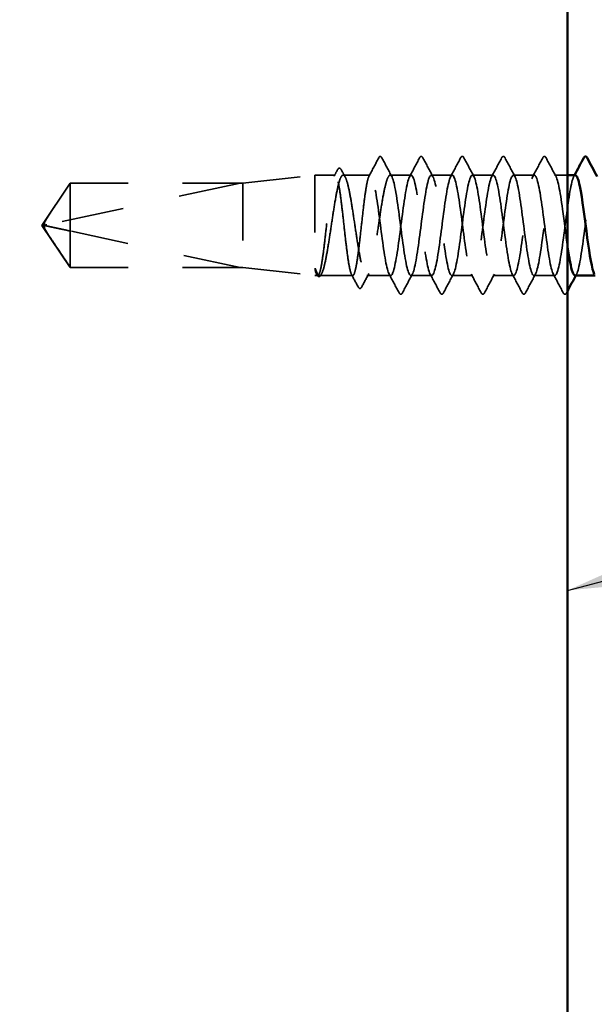
# Model space of a CAD drawing. Units: inches. Extents: x 0.6 to 33.4, y 0.6 to 21.4.
# Drawn here: x 11.3 to 12.3, y 10.2 to 11.9 of the extents above; entities that cross this region are included whole.
import ezdxf

# ---------------------------------------------------------------- set-up
doc = ezdxf.new("R2010")
doc.units = ezdxf.units.IN
doc.header["$LTSCALE"] = 2
doc.header["$MEASUREMENT"] = 0
doc.linetypes.add('DASHED', pattern=[0.2067, 0.1654, -0.0413])
for name, color, linetype, lineweight in [('Hidden (ANSI)', 7, 'DASHED', 35), ('Symbol (ANSI)', 7, 'Continuous', 25), ('Visible (ANSI)', 7, 'Continuous', 50)]:
    doc.layers.add(name, color=color, linetype=linetype, lineweight=lineweight)
doc.styles.add('Note Text (ANSI)', font='tahoma.ttf')
doc.dimstyles.new('Default (ANSI)$7', dxfattribs={"dimscale": 2, "dimtxt": 0.12, "dimasz": 0.098425, "dimexe": 0.125, "dimexo": 0.0625, "dimgap": 0.031496, "dimtad": 0, "dimtih": 1, "dimtoh": 1, "dimrnd": 1e-08, "dimzin": 4, "dimdsep": 46, "dimtxsty": 'Note Text (ANSI)', "dimcen": 0.09, "dimdle": 0.393701, "dimclrd": 256, "dimclre": 256, "dimclrt": 256, "dimadec": 0, "dimazin": 1, "dimtfac": 1, "dimtofl": 0, "dimtmove": 0, "dimatfit": 3, "dimfxl": 0, "dimtolj": 1, "dimtzin": 4, "dimlwd": -1, "dimlwe": -1, "dimarcsym": 0})

msp = doc.modelspace()

# ---------------------------------------------------------------- linework, layer by layer
at = {"layer": 'Hidden (ANSI)', "ltscale": 0.119688}
for p, q in [((11.73504, 11.63429), (11.86004, 11.64829)), ((11.73504, 11.48729), (11.86004, 11.47329))]:
    msp.add_line(p, q, dxfattribs=at)
at = {"layer": 'Hidden (ANSI)', "ltscale": 0.26169}
msp.add_line((11.86004, 11.64829), (11.86004, 11.47329), dxfattribs=at)
at = {"layer": 'Hidden (ANSI)', "ltscale": 0.033847}
msp.add_line((11.89569, 11.64829), (11.86004, 11.64829), dxfattribs=at)
at = {"layer": 'Hidden (ANSI)', "ltscale": 0.044731}
msp.add_line((11.95647, 11.64829), (11.90939, 11.64829), dxfattribs=at)
at = {"layer": 'Hidden (ANSI)', "ltscale": 0.034593}
for p, q in [((12.0279, 11.64829), (11.99147, 11.64829)), ((12.09933, 11.64829), (12.0629, 11.64829)), ((12.17075, 11.64829), (12.13433, 11.64829)), ((12.24218, 11.64829), (12.20575, 11.64829)), ((12.06361, 11.47329), (12.02718, 11.47329)), ((12.13504, 11.47329), (12.09861, 11.47329)), ((12.20647, 11.47329), (12.17004, 11.47329)), ((12.2779, 11.47329), (12.24147, 11.47329))]:
    msp.add_line(p, q, dxfattribs=at)
at = {"layer": 'Hidden (ANSI)', "ltscale": 0.021668}
msp.add_line((12.30004, 11.64829), (12.27718, 11.64829), dxfattribs=at)
at = {"layer": 'Hidden (ANSI)', "ltscale": 0.084332}
for q in [(11.43462, 11.63429), (11.43462, 11.48729)]:
    msp.add_line((11.38504, 11.56079), q, dxfattribs=at)
at = {"layer": 'Hidden (ANSI)', "ltscale": 0.327486}
msp.add_line((11.73004, 11.63412), (11.39372, 11.56193), dxfattribs=at)
at = {"layer": 'Hidden (ANSI)', "ltscale": 0.119326}
msp.add_line((11.43462, 11.63429), (11.43462, 11.55087), dxfattribs=at)
at = {"layer": 'Hidden (ANSI)', "ltscale": 0.286008}
for p, q in [((11.73504, 11.63429), (11.43462, 11.63429)), ((11.73504, 11.48729), (11.43462, 11.48729))]:
    msp.add_line(p, q, dxfattribs=at)
at = {"layer": 'Hidden (ANSI)', "ltscale": 0.281246}
for p, q in [((11.73004, 11.63412), (11.43462, 11.63412)), ((11.73004, 11.48746), (11.43462, 11.48746))]:
    msp.add_line(p, q, dxfattribs=at)
at = {"layer": 'Hidden (ANSI)', "ltscale": 0.219804}
msp.add_line((11.73504, 11.63429), (11.73504, 11.48729), dxfattribs=at)
at = {"layer": 'Hidden (ANSI)', "ltscale": 0.095613}
msp.add_line((11.43462, 11.55087), (11.43462, 11.48746), dxfattribs=at)
at = {"layer": 'Hidden (ANSI)', "ltscale": 0.301787}
msp.add_line((11.73004, 11.48746), (11.43462, 11.55087), dxfattribs=at)
at = {"layer": 'Hidden (ANSI)', "ltscale": 0.004665}
msp.add_line((11.43462, 11.48746), (11.43462, 11.48729), dxfattribs=at)
at = {"layer": 'Hidden (ANSI)', "ltscale": 0.004904}
msp.add_line((11.8653, 11.47329), (11.86004, 11.47329), dxfattribs=at)
at = {"layer": 'Hidden (ANSI)', "ltscale": 0.000515683}
msp.add_line((11.86357, 11.47464), (11.86327, 11.47521), dxfattribs=at)
at = {"layer": 'Hidden (ANSI)', "ltscale": 0.05487}
msp.add_line((11.92608, 11.47329), (11.86836, 11.47329), dxfattribs=at)
at = {"layer": 'Hidden (ANSI)', "ltscale": 0.039662}
msp.add_line((11.99218, 11.47329), (11.95043, 11.47329), dxfattribs=at)
at = {"layer": 'Hidden (ANSI)', "ltscale": 0.001979}
msp.add_arc((11.97397, 11.67979), 0.001, 27.46438, 152.53562, dxfattribs=at)
at = {"layer": 'Hidden (ANSI)', "ltscale": 0.008657}
msp.add_arc((11.39477, 11.55704), 0.005, 102.11462, 207.48043, dxfattribs=at)
at = {"layer": 'Hidden (ANSI)', "ltscale": 0.034303}
msp.add_open_spline([(11.95444, 11.64638), (11.96009, 11.65701), (11.96571, 11.66766), (11.97132, 11.67832)], degree=3, dxfattribs=at)
at = {"layer": 'Hidden (ANSI)', "ltscale": 0.017729}
msp.add_open_spline([(11.97132, 11.67832), (11.97196, 11.67955), (11.97263, 11.68045), (11.97369, 11.68075)], degree=3, dxfattribs=at)
at = {"layer": 'Hidden (ANSI)', "ltscale": 0.020754}
msp.add_open_spline([(11.97397, 11.68079), (11.97528, 11.68079), (11.97616, 11.67973), (11.97691, 11.6783)], degree=3, dxfattribs=at)
at = {"layer": 'Hidden (ANSI)', "ltscale": 0.035082}
for points in [[(11.97691, 11.6783), (11.98267, 11.66741), (11.98844, 11.65653), (11.99425, 11.64568)], [(12.02511, 11.64568), (12.03093, 11.65653), (12.0367, 11.66741), (12.04245, 11.6783)], [(12.04834, 11.6783), (12.0541, 11.66741), (12.05987, 11.65653), (12.06568, 11.64568)], [(12.09654, 11.64568), (12.10236, 11.65653), (12.10813, 11.66741), (12.11388, 11.6783)], [(12.11977, 11.6783), (12.12553, 11.66741), (12.1313, 11.65653), (12.13711, 11.64568)], [(12.16797, 11.64568), (12.17379, 11.65653), (12.17956, 11.66741), (12.18531, 11.6783)], [(12.1912, 11.6783), (12.19695, 11.66741), (12.20272, 11.65653), (12.20854, 11.64568)], [(12.2394, 11.64568), (12.24521, 11.65653), (12.25098, 11.66741), (12.25674, 11.6783)], [(12.26263, 11.6783), (12.26838, 11.66741), (12.27415, 11.65653), (12.27997, 11.64568)], [(12.00674, 11.44328), (12.00098, 11.45417), (11.99521, 11.46505), (11.9894, 11.4759)], [(12.02997, 11.4759), (12.02415, 11.46505), (12.01838, 11.45417), (12.01263, 11.44328)], [(12.07817, 11.44328), (12.07241, 11.45417), (12.06664, 11.46505), (12.06083, 11.4759)], [(12.1014, 11.4759), (12.09558, 11.46505), (12.08981, 11.45417), (12.08406, 11.44328)], [(12.14959, 11.44328), (12.14384, 11.45417), (12.13807, 11.46505), (12.13226, 11.4759)], [(12.17283, 11.4759), (12.16701, 11.46505), (12.16124, 11.45417), (12.15549, 11.44328)], [(12.22102, 11.44328), (12.21527, 11.45417), (12.2095, 11.46505), (12.20368, 11.4759)], [(12.24425, 11.4759), (12.23844, 11.46505), (12.23267, 11.45417), (12.22691, 11.44328)], [(12.29245, 11.44328), (12.2867, 11.45417), (12.28093, 11.46505), (12.27511, 11.4759)]]:
    msp.add_open_spline(points, degree=3, dxfattribs=at)
at = {"layer": 'Hidden (ANSI)', "ltscale": 0.041609}
for points in [[(12.04245, 11.6783), (12.04319, 11.67969), (12.04403, 11.68073), (12.04665, 11.68085), (12.04757, 11.67976), (12.04834, 11.6783)], [(12.11388, 11.6783), (12.11462, 11.67969), (12.11546, 11.68073), (12.11807, 11.68085), (12.119, 11.67976), (12.11977, 11.6783)], [(12.18531, 11.6783), (12.18605, 11.67969), (12.18689, 11.68073), (12.1895, 11.68085), (12.19043, 11.67976), (12.1912, 11.6783)], [(12.25674, 11.6783), (12.25747, 11.67969), (12.25832, 11.68073), (12.26093, 11.68085), (12.26186, 11.67976), (12.26263, 11.6783)], [(12.01263, 11.44328), (12.01189, 11.44189), (12.01105, 11.44085), (12.00844, 11.44074), (12.00751, 11.44182), (12.00674, 11.44328)], [(12.08406, 11.44328), (12.08332, 11.44189), (12.08248, 11.44085), (12.07986, 11.44074), (12.07894, 11.44182), (12.07817, 11.44328)], [(12.15549, 11.44328), (12.15475, 11.44189), (12.15391, 11.44085), (12.15129, 11.44074), (12.15037, 11.44182), (12.14959, 11.44328)], [(12.22691, 11.44328), (12.22618, 11.44189), (12.22534, 11.44085), (12.22272, 11.44074), (12.22179, 11.44182), (12.22102, 11.44328)], [(12.29834, 11.44328), (12.29761, 11.44189), (12.29677, 11.44085), (12.29415, 11.44074), (12.29322, 11.44182), (12.29245, 11.44328)]]:
    msp.add_open_spline(points, degree=3, knots=[0, 0, 0, 0, 0.05425934, 0.05425934, 0.11103282, 0.11103282, 0.11103282, 0.11103282], dxfattribs=at)
at = {"layer": 'Hidden (ANSI)', "ltscale": 0.011832}
msp.add_open_spline([(11.89366, 11.64638), (11.89562, 11.65006), (11.89757, 11.65375), (11.89953, 11.65745)], degree=3, dxfattribs=at)
at = {"layer": 'Hidden (ANSI)', "ltscale": 0.041479}
msp.add_open_spline([(11.89953, 11.65745), (11.90026, 11.65883), (11.901, 11.65981), (11.90366, 11.66079), (11.90518, 11.65951), (11.90623, 11.65755)], degree=3, knots=[0, 0, 0, 0, 0.04510414, 0.04510414, 0.1105829, 0.1105829, 0.1105829, 0.1105829], dxfattribs=at)
at = {"layer": 'Hidden (ANSI)', "ltscale": 0.013596}
msp.add_open_spline([(11.90623, 11.65755), (11.9085, 11.65333), (11.91077, 11.64911), (11.91305, 11.64489)], degree=3, dxfattribs=at)
at = {"layer": 'Hidden (ANSI)', "ltscale": 1.043954}
msp.add_open_spline([(11.95647, 11.64829), (11.9552, 11.64829), (11.95395, 11.64604), (11.95141, 11.63728), (11.95016, 11.63087), (11.94762, 11.61468), (11.94637, 11.60508), (11.94383, 11.58392), (11.94258, 11.57257), (11.94004, 11.54965), (11.93879, 11.53828), (11.93625, 11.51706), (11.935, 11.50741), (11.93246, 11.49111), (11.93121, 11.48462), (11.92867, 11.47571), (11.92742, 11.47338), (11.92488, 11.47321), (11.92363, 11.47538), (11.92109, 11.48398), (11.91984, 11.49033), (11.9173, 11.50639), (11.91605, 11.51595), (11.91351, 11.53705), (11.91225, 11.54838), (11.90972, 11.5713), (11.90846, 11.58268), (11.90593, 11.60396), (11.90467, 11.61366), (11.90214, 11.63008), (11.90088, 11.63664), (11.89835, 11.6457), (11.89709, 11.64812), (11.89456, 11.64845), (11.8933, 11.64636), (11.89077, 11.63792), (11.88951, 11.63164), (11.88698, 11.61569), (11.88572, 11.60618), (11.88319, 11.58515), (11.88193, 11.57384), (11.8794, 11.55092), (11.87814, 11.53953), (11.87561, 11.51818), (11.87435, 11.50843), (11.87182, 11.4919), (11.87056, 11.48528), (11.86803, 11.47606), (11.86677, 11.47356), (11.86421, 11.47306), (11.86292, 11.47517), (11.86162, 11.47953)], degree=3, knots=[0, 0, 0, 0, 0.0878853, 0.0878853, 0.1757706, 0.1757706, 0.2636559, 0.2636559, 0.3515413, 0.3515413, 0.4394266, 0.4394266, 0.5273119, 0.5273119, 0.6151972, 0.6151972, 0.7030825, 0.7030825, 0.7909678, 0.7909678, 0.8788532, 0.8788532, 0.9667385, 0.9667385, 1.0546238, 1.0546238, 1.1425091, 1.1425091, 1.2303944, 1.2303944, 1.3182797, 1.3182797, 1.406165, 1.406165, 1.4940504, 1.4940504, 1.5819357, 1.5819357, 1.669821, 1.669821, 1.7577063, 1.7577063, 1.8455916, 1.8455916, 1.9334769, 1.9334769, 2.0213623, 2.0213623, 2.1092476, 2.1092476, 2.1993745, 2.1993745, 2.1993745, 2.1993745], dxfattribs=at)
at = {"layer": 'Hidden (ANSI)', "ltscale": 1.04913}
msp.add_open_spline([(11.86339, 11.47953), (11.86511, 11.47526), (11.86682, 11.47314), (11.87026, 11.47346), (11.87196, 11.47589), (11.8754, 11.48502), (11.8771, 11.49163), (11.88054, 11.50818), (11.88225, 11.51796), (11.88569, 11.5394), (11.88739, 11.55084), (11.89083, 11.57388), (11.89253, 11.58525), (11.89597, 11.60636), (11.89768, 11.61591), (11.90112, 11.63187), (11.90282, 11.63813), (11.90626, 11.6465), (11.90796, 11.64852), (11.9114, 11.64802), (11.91311, 11.64549), (11.91655, 11.63618), (11.91825, 11.62949), (11.92169, 11.61281), (11.92339, 11.60298), (11.92683, 11.58148), (11.92854, 11.57001), (11.93198, 11.54698), (11.93368, 11.53564), (11.93712, 11.5146), (11.93882, 11.50511), (11.94226, 11.48928), (11.94397, 11.4831), (11.94741, 11.47491), (11.94911, 11.47298), (11.95255, 11.47368), (11.95425, 11.4763), (11.95769, 11.48578), (11.95939, 11.49255), (11.96283, 11.50936), (11.96454, 11.51925), (11.96798, 11.54082), (11.96968, 11.5523), (11.97312, 11.57532), (11.97482, 11.58665), (11.97826, 11.60761), (11.97997, 11.61704), (11.98332, 11.63234), (11.98494, 11.63822), (11.98821, 11.64624), (11.98983, 11.64829), (11.99147, 11.64829)], degree=3, knots=[0, 0, 0, 0, 0.0887618, 0.0887618, 0.1775237, 0.1775237, 0.2662855, 0.2662855, 0.3550474, 0.3550474, 0.4438092, 0.4438092, 0.5325711, 0.5325711, 0.6213329, 0.6213329, 0.7100948, 0.7100948, 0.7988566, 0.7988566, 0.8876185, 0.8876185, 0.9763803, 0.9763803, 1.0651422, 1.0651422, 1.153904, 1.153904, 1.2426659, 1.2426659, 1.3314277, 1.3314277, 1.4201896, 1.4201896, 1.5089514, 1.5089514, 1.5977133, 1.5977133, 1.6864751, 1.6864751, 1.775237, 1.775237, 1.8639988, 1.8639988, 1.9527607, 1.9527607, 2.0415225, 2.0415225, 2.125903, 2.125903, 2.2102835, 2.2102835, 2.2102835, 2.2102835], dxfattribs=at)
at = {"layer": 'Hidden (ANSI)', "ltscale": 1.115057}
msp.add_open_spline([(12.31361, 11.64793), (12.31183, 11.648), (12.31005, 11.64502), (12.30827, 11.63882), (12.30393, 11.62368), (12.29958, 11.59021), (12.29524, 11.55679), (12.29089, 11.52338), (12.28654, 11.49183), (12.2822, 11.47948), (12.27785, 11.46712), (12.27351, 11.47464), (12.26916, 11.49788), (12.26482, 11.52113), (12.26047, 11.55886), (12.25612, 11.59035), (12.25178, 11.62183), (12.24743, 11.64536), (12.24309, 11.64802), (12.23874, 11.65067), (12.2344, 11.6323), (12.23005, 11.60301), (12.2257, 11.57371), (12.22136, 11.53506), (12.21701, 11.5083), (12.21267, 11.48154), (12.20832, 11.46811), (12.20398, 11.47539), (12.19963, 11.48267), (12.19528, 11.51026), (12.19094, 11.54301), (12.18659, 11.57576), (12.18225, 11.6119), (12.1779, 11.63157), (12.17356, 11.65123), (12.16921, 11.65337), (12.16486, 11.6368), (12.16052, 11.62024), (12.15617, 11.58586), (12.15183, 11.55256), (12.14748, 11.51926), (12.14314, 11.48884), (12.13879, 11.47801), (12.13444, 11.46717), (12.1301, 11.47652), (12.12575, 11.50091), (12.12141, 11.5253), (12.11706, 11.56341), (12.11272, 11.5943), (12.10837, 11.6252), (12.10402, 11.64721), (12.09968, 11.64825), (12.09533, 11.64928), (12.09099, 11.62929), (12.08664, 11.59924), (12.0823, 11.56919), (12.07795, 11.53073), (12.0736, 11.50497), (12.06926, 11.47921), (12.06491, 11.46756), (12.06057, 11.47641), (12.05622, 11.48527), (12.05188, 11.51415), (12.04753, 11.54719), (12.04318, 11.58023), (12.03884, 11.61564), (12.03449, 11.63398), (12.03015, 11.65231), (12.0258, 11.65257), (12.02146, 11.63461), (12.01711, 11.61665), (12.01276, 11.58145), (12.00842, 11.54834), (12.00407, 11.51524), (11.99973, 11.48601), (11.99538, 11.47673), (11.99104, 11.46745), (11.98669, 11.4786), (11.98234, 11.50407), (11.978, 11.52954), (11.97365, 11.56794), (11.96931, 11.59818), (11.96503, 11.62796), (11.96075, 11.64829), (11.95647, 11.64829)], degree=3, knots=[270.1769682, 270.1769682, 270.1769682, 270.1769682, 270.6466556, 270.6466556, 270.6466556, 271.7934634, 271.7934634, 271.7934634, 272.9402713, 272.9402713, 272.9402713, 274.0870792, 274.0870792, 274.0870792, 275.233887, 275.233887, 275.233887, 276.3806949, 276.3806949, 276.3806949, 277.5275027, 277.5275027, 277.5275027, 278.6743106, 278.6743106, 278.6743106, 279.8211185, 279.8211185, 279.8211185, 280.9679263, 280.9679263, 280.9679263, 282.1147342, 282.1147342, 282.1147342, 283.2615421, 283.2615421, 283.2615421, 284.4083499, 284.4083499, 284.4083499, 285.5551578, 285.5551578, 285.5551578, 286.7019656, 286.7019656, 286.7019656, 287.8487735, 287.8487735, 287.8487735, 288.9955814, 288.9955814, 288.9955814, 290.1423892, 290.1423892, 290.1423892, 291.2891971, 291.2891971, 291.2891971, 292.436005, 292.436005, 292.436005, 293.5828128, 293.5828128, 293.5828128, 294.7296207, 294.7296207, 294.7296207, 295.8764285, 295.8764285, 295.8764285, 297.0232364, 297.0232364, 297.0232364, 298.1700443, 298.1700443, 298.1700443, 299.3168521, 299.3168521, 299.3168521, 300.46366, 300.46366, 300.46366, 301.5928947, 301.5928947, 301.5928947, 301.5928947], dxfattribs=at)
at = {"layer": 'Hidden (ANSI)', "ltscale": 1.156098}
msp.add_open_spline([(11.99147, 11.64829), (11.99581, 11.64829), (12.00016, 11.62728), (12.00451, 11.59679), (12.00885, 11.5663), (12.0132, 11.52799), (12.01754, 11.50291), (12.02189, 11.47783), (12.02623, 11.46732), (12.03058, 11.47717), (12.03493, 11.48702), (12.03927, 11.51668), (12.04362, 11.54987), (12.04796, 11.58306), (12.05231, 11.61797), (12.05665, 11.63543), (12.061, 11.65289), (12.06535, 11.65195), (12.06969, 11.63312), (12.07404, 11.6143), (12.07838, 11.57862), (12.08273, 11.54567), (12.08707, 11.51273), (12.09142, 11.4843), (12.09577, 11.47602), (12.10011, 11.46773), (12.10446, 11.48003), (12.1088, 11.50616), (12.11315, 11.53229), (12.11749, 11.57083), (12.12184, 11.60061), (12.12619, 11.6304), (12.13053, 11.64981), (12.13488, 11.64819), (12.13922, 11.64657), (12.14357, 11.624), (12.14791, 11.59288), (12.15226, 11.56176), (12.15661, 11.52378), (12.16095, 11.4998), (12.1653, 11.47581), (12.16964, 11.46713), (12.17399, 11.47852), (12.17833, 11.4899), (12.18268, 11.52074), (12.18703, 11.55409), (12.19137, 11.58744), (12.19572, 11.6215), (12.20006, 11.63755), (12.20441, 11.65361), (12.20875, 11.65079), (12.2131, 11.63065), (12.21745, 11.61051), (12.22179, 11.57414), (12.22614, 11.54151), (12.23048, 11.50888), (12.23483, 11.48177), (12.23918, 11.47507), (12.24352, 11.46836), (12.24787, 11.48243), (12.25221, 11.50954), (12.25656, 11.53665), (12.2609, 11.57534), (12.26525, 11.60435), (12.2696, 11.63336), (12.27394, 11.65112), (12.27829, 11.64788), (12.28263, 11.64464), (12.28698, 11.62057), (12.29132, 11.58889), (12.29423, 11.56771), (12.29713, 11.5439), (12.30004, 11.52362)], degree=3, knots=[-301.5928947, -301.5928947, -301.5928947, -301.5928947, -300.4460869, -300.4460869, -300.4460869, -299.299279, -299.299279, -299.299279, -298.1524712, -298.1524712, -298.1524712, -297.0056633, -297.0056633, -297.0056633, -295.8588554, -295.8588554, -295.8588554, -294.7120476, -294.7120476, -294.7120476, -293.5652397, -293.5652397, -293.5652397, -292.4184318, -292.4184318, -292.4184318, -291.271624, -291.271624, -291.271624, -290.1248161, -290.1248161, -290.1248161, -288.9780083, -288.9780083, -288.9780083, -287.8312004, -287.8312004, -287.8312004, -286.6843925, -286.6843925, -286.6843925, -285.5375847, -285.5375847, -285.5375847, -284.3907768, -284.3907768, -284.3907768, -283.2439689, -283.2439689, -283.2439689, -282.0971611, -282.0971611, -282.0971611, -280.9503532, -280.9503532, -280.9503532, -279.8035454, -279.8035454, -279.8035454, -278.6567375, -278.6567375, -278.6567375, -277.5099296, -277.5099296, -277.5099296, -276.3631218, -276.3631218, -276.3631218, -275.2163139, -275.2163139, -275.2163139, -274.4495342, -274.4495342, -274.4495342, -274.4495342], dxfattribs=at)
at = {"layer": 'Hidden (ANSI)', "ltscale": 0.002721}
for points in [[(12.31083, 11.64568), (12.31129, 11.64655), (12.31176, 11.64742), (12.31223, 11.64829)], [(12.31568, 11.4759), (12.31522, 11.47503), (12.31475, 11.47416), (12.31428, 11.47329)]]:
    msp.add_open_spline(points, degree=3, dxfattribs=at)
at = {"layer": 'Hidden (ANSI)', "ltscale": 0.283832}
msp.add_open_spline([(12.3129, 11.4736), (12.3144, 11.47351), (12.3159, 11.47561), (12.3174, 11.48006), (12.32174, 11.49296), (12.32609, 11.5249), (12.33044, 11.55833), (12.33478, 11.59177), (12.33913, 11.62489), (12.34347, 11.6395), (12.34611, 11.64838), (12.34876, 11.65013), (12.3514, 11.64533)], degree=3, knots=[-273.3185609, -273.3185609, -273.3185609, -273.3185609, -272.9226982, -272.9226982, -272.9226982, -271.7758903, -271.7758903, -271.7758903, -270.6290825, -270.6290825, -270.6290825, -269.9320292, -269.9320292, -269.9320292, -269.9320292], dxfattribs=at)
at = {"layer": 'Hidden (ANSI)', "ltscale": 0.283839}
msp.add_open_spline([(12.38504, 11.64823), (12.38118, 11.64797), (12.37732, 11.63198), (12.37346, 11.60667), (12.36911, 11.57819), (12.36477, 11.53946), (12.36042, 11.51176), (12.35608, 11.48405), (12.35173, 11.46888), (12.34738, 11.47457), (12.3471, 11.47493), (12.34682, 11.47539), (12.34654, 11.47592)], degree=3, knots=[263.8937829, 263.8937829, 263.8937829, 263.8937829, 264.9126163, 264.9126163, 264.9126163, 266.0594241, 266.0594241, 266.0594241, 267.206232, 267.206232, 267.206232, 267.2803146, 267.2803146, 267.2803146, 267.2803146], dxfattribs=at)
at = {"layer": 'Hidden (ANSI)', "ltscale": 0.076615}
msp.add_open_spline([(11.43462, 11.63412), (11.43272, 11.63131), (11.42935, 11.62629), (11.4259, 11.62116), (11.42227, 11.61575), (11.41924, 11.61125), (11.41547, 11.60563), (11.41279, 11.60162), (11.40998, 11.59743), (11.40811, 11.59463), (11.40611, 11.59162), (11.40473, 11.58956), (11.40323, 11.58729), (11.40218, 11.58571), (11.40078, 11.58358), (11.39959, 11.58177), (11.39808, 11.57947), (11.39698, 11.57778), (11.39583, 11.57599), (11.39505, 11.57477), (11.39404, 11.57317), (11.39322, 11.57184), (11.39222, 11.57019), (11.39152, 11.56901), (11.39085, 11.56781), (11.39052, 11.5672), (11.39034, 11.56685)], degree=3, knots=[-0.33118354, -0.33118354, -0.33118354, -0.33118354, -0.32945862, -0.32773371, -0.32687125, -0.32428388, -0.32255897, -0.31910914, -0.31738422, -0.31393439, -0.31220948, -0.30875965, -0.30703474, -0.30358491, -0.30185999, -0.29668525, -0.29323542, -0.28633577, -0.28288594, -0.27598628, -0.27253645, -0.26218697, -0.25528731, -0.241488, -0.23458834, -0.22207079, -0.22207079, -0.22207079, -0.22207079], dxfattribs=at)
at = {"layer": 'Hidden (ANSI)', "ltscale": 0.088847}
msp.add_rational_spline([(11.43462, 11.48746), (11.40888, 11.52571), (11.39431, 11.54781), (11.38854, 11.55768), (11.38831, 11.56296), (11.39034, 11.56685)], [1, 1.94592589218, 4.1869209114, 7.70579477054, 7.96723022881, 6.10740377948], degree=2, knots=[0, 0, 0, 0.0304004, 0.08356066, 0.21267721, 0.33118354, 0.33118354, 0.33118354], dxfattribs=at)
at = {"layer": 'Hidden (ANSI)', "ltscale": 0.011666}
msp.add_open_spline([(11.39034, 11.56685), (11.39033, 11.56683), (11.39032, 11.56682), (11.39013, 11.56644), (11.38999, 11.56605), (11.38979, 11.56519), (11.38975, 11.56466), (11.38983, 11.56365), (11.38995, 11.56316), (11.39047, 11.56179), (11.39113, 11.561), (11.39245, 11.56005), (11.3931, 11.55978), (11.39372, 11.55965)], degree=3, knots=[0.00292271, 0.00292271, 0.00292271, 0.00292271, 0.003026231, 0.003026231, 0.006052463, 0.006052463, 0.010393002, 0.010393002, 0.014733542, 0.014733542, 0.024710126, 0.024710126, 0.032940456, 0.032940456, 0.032940456, 0.032940456], dxfattribs=at)
at = {"layer": 'Hidden (ANSI)', "ltscale": 0.069564}
msp.add_rational_spline([(11.39372, 11.55965), (11.39985, 11.55834), (11.43462, 11.55087)], [1, 1.40098609842, 1], degree=2, dxfattribs=at)
at = {"layer": 'Hidden (ANSI)', "ltscale": 0.027823}
msp.add_open_spline([(11.86162, 11.47953), (11.86113, 11.48118), (11.86079, 11.48283), (11.86053, 11.48461), (11.86049, 11.48511), (11.86049, 11.48559), (11.8605, 11.48574), (11.86053, 11.48588), (11.86055, 11.48592), (11.86057, 11.48595), (11.86058, 11.48596), (11.8606, 11.48597), (11.8606, 11.48597), (11.86061, 11.48598), (11.86062, 11.48598), (11.86063, 11.48598), (11.86063, 11.48598), (11.86064, 11.48598), (11.86065, 11.48597), (11.86066, 11.48597), (11.86067, 11.48597), (11.8607, 11.48595), (11.86072, 11.48593), (11.8608, 11.48585), (11.86087, 11.48574), (11.86144, 11.48477), (11.86236, 11.4821), (11.86339, 11.47953)], degree=3, knots=[0, 0, 0, 0, 0.03399507, 0.03399507, 0.05063741, 0.05063741, 0.0565189, 0.0565189, 0.05857498, 0.05857498, 0.05922864, 0.05922864, 0.05957614, 0.05957614, 0.05981006, 0.05981006, 0.06002702, 0.06002702, 0.06030841, 0.06030841, 0.06083715, 0.06083715, 0.06223091, 0.06223091, 0.06771041, 0.06771041, 0.1244916, 0.1244916, 0.1244916, 0.1244916], dxfattribs=at)
at = {"layer": 'Hidden (ANSI)', "ltscale": 0.041409}
msp.add_open_spline([(11.87082, 11.47449), (11.87009, 11.47314), (11.86935, 11.47217), (11.8666, 11.47091), (11.86481, 11.4723), (11.86357, 11.47464)], degree=3, knots=[0, 0, 0, 0, 0.04105001, 0.04105001, 0.11030071, 0.11030071, 0.11030071, 0.11030071], dxfattribs=at)
at = {"layer": 'Hidden (ANSI)', "ltscale": 0.002283}
msp.add_open_spline([(11.87201, 11.47669), (11.87161, 11.47596), (11.87122, 11.47522), (11.87082, 11.47449)], degree=3, dxfattribs=at)
at = {"layer": 'Hidden (ANSI)', "ltscale": 0.02309}
msp.add_open_spline([(11.93544, 11.45368), (11.93165, 11.46086), (11.92786, 11.46804), (11.92405, 11.47521)], degree=3, dxfattribs=at)
at = {"layer": 'Hidden (ANSI)', "ltscale": 0.024856}
msp.add_open_spline([(11.95409, 11.47669), (11.94993, 11.46901), (11.94581, 11.46131), (11.9417, 11.4536)], degree=3, dxfattribs=at)
at = {"layer": 'Hidden (ANSI)', "ltscale": 0.041534}
msp.add_open_spline([(11.9417, 11.4536), (11.94091, 11.45212), (11.94, 11.45103), (11.93726, 11.45094), (11.93628, 11.45209), (11.93544, 11.45368)], degree=3, knots=[0, 0, 0, 0, 0.05395063, 0.05395063, 0.11080356, 0.11080356, 0.11080356, 0.11080356], dxfattribs=at)
at = {"layer": 'Hidden (ANSI)', "ltscale": 0.003358}
msp.add_open_spline([(12.30004, 11.44649), (12.29947, 11.44542), (12.29891, 11.44435), (12.29834, 11.44328)], degree=3, dxfattribs=at)
at = {"layer": 'Visible (ANSI)', "color": 8, "true_color": 0x808080}
msp.add_line((12.30004, 5.81829), (12.30004, 18.99415), dxfattribs=at)
at = {"layer": 'Visible (ANSI)'}
for p, q in [((12.31361, 11.64829), (12.30004, 11.64829)), ((12.34794, 11.47329), (12.3129, 11.47329))]:
    msp.add_line(p, q, dxfattribs=at)
for points in [[(12.31223, 11.64829), (12.31757, 11.65828), (12.32287, 11.66829), (12.32817, 11.6783)], [(12.33406, 11.6783), (12.33981, 11.66741), (12.34558, 11.65653), (12.3514, 11.64568)], [(12.31428, 11.47329), (12.30951, 11.46437), (12.30477, 11.45544), (12.30004, 11.44649)]]:
    msp.add_open_spline(points, degree=3, dxfattribs=at)
for points, knots in [([(12.32817, 11.6783), (12.3289, 11.67969), (12.32974, 11.68073), (12.33236, 11.68085), (12.33329, 11.67976), (12.33406, 11.6783)], [0, 0, 0, 0, 0.05425934, 0.05425934, 0.11103282, 0.11103282, 0.11103282, 0.11103282]), ([(12.34654, 11.47592), (12.34248, 11.48367), (12.33841, 11.50859), (12.33435, 11.53888), (12.33, 11.57126), (12.32566, 11.60803), (12.32131, 11.62899), (12.31874, 11.64136), (12.31618, 11.64783), (12.31361, 11.64793)], [267.2803146, 267.2803146, 267.2803146, 267.2803146, 268.3530398, 268.3530398, 268.3530398, 269.4998477, 269.4998477, 269.4998477, 270.1769682, 270.1769682, 270.1769682, 270.1769682]), ([(12.30004, 11.52362), (12.30148, 11.51357), (12.30292, 11.50439), (12.30436, 11.49683), (12.30721, 11.48188), (12.31005, 11.47379), (12.3129, 11.4736)], [-274.4495342, -274.4495342, -274.4495342, -274.4495342, -274.069506, -274.069506, -274.069506, -273.3185609, -273.3185609, -273.3185609, -273.3185609])]:
    msp.add_open_spline(points, degree=3, knots=knots, dxfattribs=at)

# ---------------------------------------------------------------- leaders
at = {"layer": 'Symbol (ANSI)', "annotation_type": 0, "has_hookline": 1}
for points, hookline_direction, text_width in [([(6.14504, 10.85028), (19.26602, 14.33017)], 0, 1.98995), ([(12.30004, 10.9252), (19.24212, 12.74946)], 0, 2.22995), ([(13.16404, 8.77898), (5.18496, 10.8811)], 1, 3.99006)]:
    msp.add_leader(points, dimstyle='Default (ANSI)$7', override={"dimtad": 0}, dxfattribs=dict(at, hookline_direction=hookline_direction, text_width=text_width))

doc.saveas('drawing.dxf')
